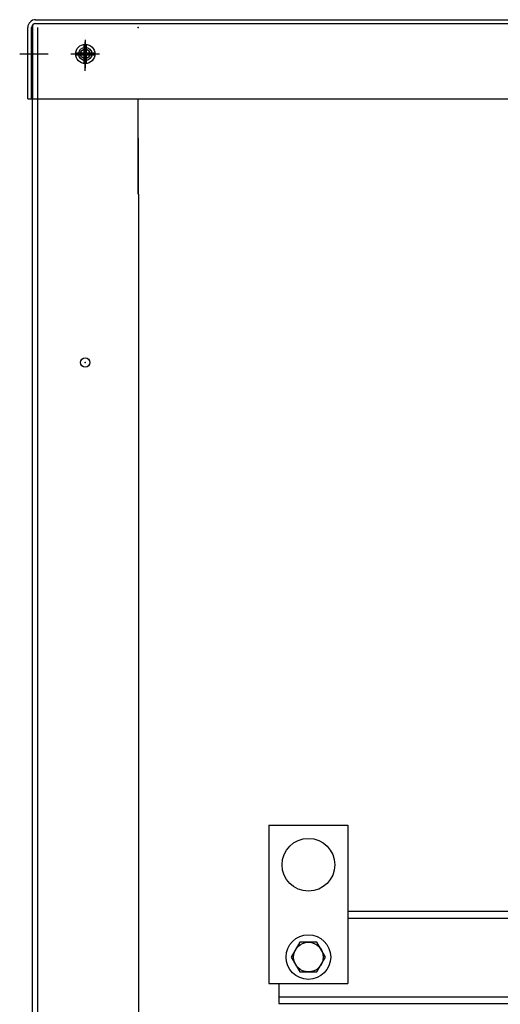
# Model space of a CAD drawing. Extents: x 0 to 1177, y 0 to 334.
# Drawn here: x 9 to 18, y 28 to 47 of the extents above; entities that cross this region are included whole.
import ezdxf

# ---------------------------------------------------------------- set-up
doc = ezdxf.new("R2010")
doc.units = 0
doc.header["$LTSCALE"] = 0.5
doc.layers.get('0').update_dxf_attribs({"linetype": 'CONTINUOUS'})
for name, color, linetype in [('CAB', 7, 'CONTINUOUS'), ('HW-OBJ', 7, 'CONTINUOUS'), ('SIDE', 7, 'CONTINUOUS')]:
    doc.layers.add(name, color=color, linetype=linetype)

msp = doc.modelspace()

# ---------------------------------------------------------------- linework, layer by layer
msp.add_circle((14.217, 28.93), 0.422)
at = {"layer": 'CAB'}
for p, q in [((9.049, 46.701), (37.141, 46.701)), ((8.899, 45.201), (8.899, 46.552)), ((8.974, 45.201), (8.974, 46.552)), ((8.989, 12.452), (8.989, 46.552)), ((8.994, 45.201), (8.994, 46.603)), ((9.049, 46.626), (37.141, 46.626)), ((9.094, 14.96), (9.094, 46.552)), ((9.97, 46.072), (9.97, 46.235)), ((10.01, 46.072), (10.01, 46.235)), ((9.808, 46.072), (9.97, 46.072)), ((9.808, 46.032), (9.97, 46.032)), ((9.97, 45.87), (9.97, 46.032)), ((10.01, 46.072), (10.173, 46.072)), ((10.01, 45.87), (10.01, 46.032)), ((10.01, 46.032), (10.173, 46.032)), ((8.899, 45.201), (8.974, 45.201)), ((8.994, 45.201), (37.196, 45.201)), ((10.989, 43.392), (10.989, 45.201)), ((11, 43.392), (11, 44.453)), ((11, 43.392), (11, 14.337))]:
    msp.add_line(p, q, dxfattribs=at)
at = {"layer": 'CAB', "linetype": 'CONTINUOUS'}
for p, q in [((9.99, 46.322), (9.99, 45.782)), ((9.99, 46.322), (9.99, 45.782)), ((9.989, 45.732), (9.989, 46.272)), ((8.748, 46.052), (9.288, 46.052)), ((9.719, 46.052), (10.259, 46.052)), ((9.72, 46.052), (10.26, 46.052))]:
    msp.add_line(p, q, dxfattribs=at)
at = {"layer": 'CAB'}
for centre, radius in [((9.99, 46.052), 0.182), ((9.99, 46.052), 0.125), ((9.99, 46.052), 0.125), ((9.989, 46.052), 0.0885), ((9.989, 40.202), 0.0885)]:
    msp.add_circle(centre, radius, dxfattribs=at)
for radius in [0.149, 0.0747]:
    msp.add_arc((9.049, 46.552), radius, 90, 180, dxfattribs=at)
at = {"layer": 'CAB', "color": 0, "linetype": 'BYBLOCK'}
for p in [(8.989, 46.552), (8.989, 46.552), (10.989, 46.552), (9.989, 46.272), (9.989, 46.052), (9.989, 40.202), (9.989, 40.202), (9.989, 40.202), (9.989, 40.202)]:
    msp.add_point(p, dxfattribs=at)
at = {"layer": 'HW-OBJ'}
for p, q in [((13.467, 31.43), (13.467, 28.43)), ((13.467, 31.43), (14.967, 31.43)), ((14.967, 31.43), (14.967, 28.43)), ((14.054, 29.211), (13.892, 28.93)), ((14.379, 29.211), (14.054, 29.211)), ((14.541, 28.93), (14.379, 29.211)), ((13.892, 28.93), (14.054, 28.648)), ((14.379, 28.648), (14.541, 28.93)), ((14.054, 28.648), (14.379, 28.648)), ((13.467, 28.43), (14.967, 28.43))]:
    msp.add_line(p, q, dxfattribs=at)
for centre, radius in [((14.217, 30.68), 0.5), ((14.217, 28.93), 0.281)]:
    msp.add_circle(centre, radius, dxfattribs=at)
at = {"layer": 'SIDE'}
for p, q in [((14.967, 29.8), (32.532, 29.8)), ((14.967, 29.667), (32.532, 29.667)), ((13.657, 28.43), (13.657, 28.05)), ((13.657, 28.177), (32.532, 28.177)), ((13.657, 28.05), (32.532, 28.05))]:
    msp.add_line(p, q, dxfattribs=at)

doc.saveas('drawing.dxf')
